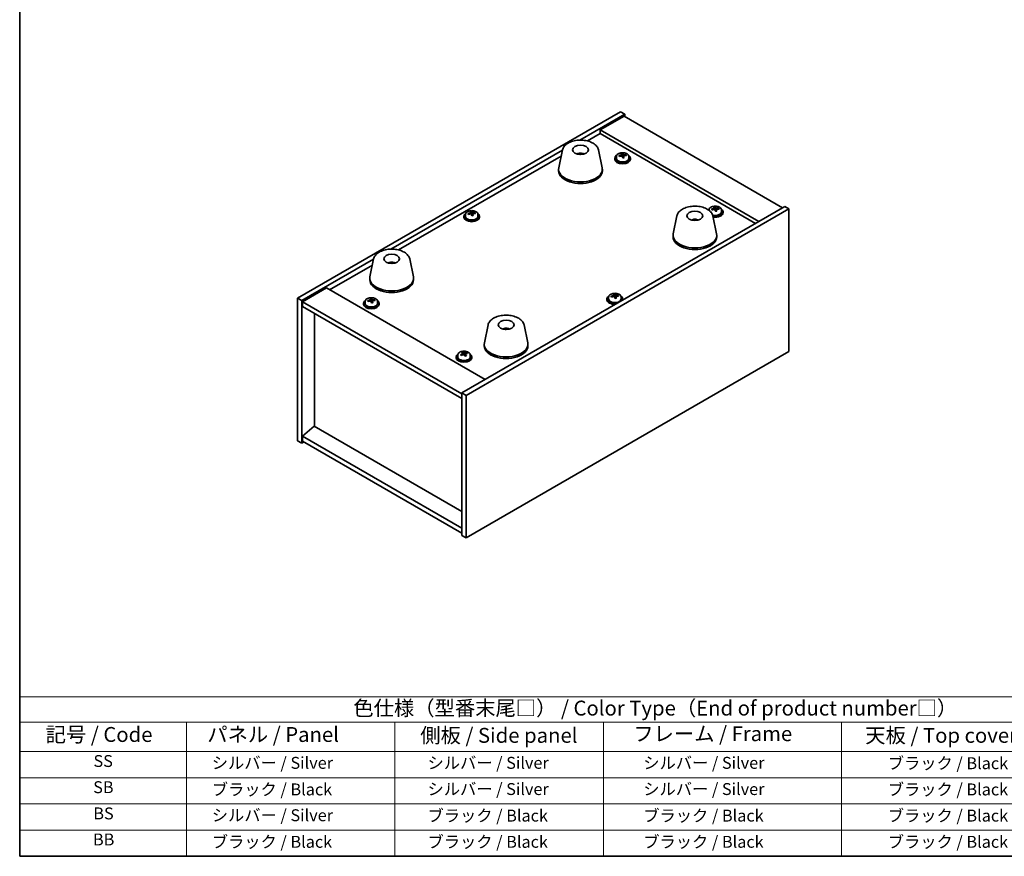
# Model space of a CAD drawing. Units: millimetres. Extents: x 43 to 5186, y 24 to 867.
# Drawn here: x 43 to 539, y 24 to 446 of the extents above; entities that cross this region are included whole.
import ezdxf

# ---------------------------------------------------------------- set-up
doc = ezdxf.new("R2010")
doc.units = ezdxf.units.MM
doc.header["$LTSCALE"] = 3
for name, color, linetype, lineweight in [('Border (ISO)', 7, 'Continuous', 35), ('Symbol (ISO)', 7, 'Continuous', 18), ('Visible (ISO)', 7, 'Continuous', 35)]:
    doc.layers.add(name, color=color, linetype=linetype, lineweight=lineweight)
doc.styles.add('Note Text (TK)', font='txt')
doc.styles.add('Note Text (TK2)', font='txt')

# ---------------------------------------------------------------- blocks, each defined once
blk = doc.blocks.new('図面枠 tk図枠')
at = {"layer": 'Border (ISO)'}
for p, q in [((14.5, 289), (14.5, 8)), ((14.5, 8), (405.5, 8))]:
    blk.add_line(p, q, dxfattribs=at)
blk = doc.blocks.new('テーブル1')
at = {"layer": 'Symbol (ISO)'}
for p, q in [((14.5, 34.78), (224.5, 34.78)), ((14.5, 34.78), (14.5, 30.5)), ((14.5, 30.5), (224.5, 30.5)), ((14.5, 30.5), (14.5, 25.6)), ((42.5, 30.5), (42.5, 25.6)), ((77.5, 30.5), (77.5, 25.6)), ((112.5, 30.5), (112.5, 25.6)), ((152.5, 30.5), (152.5, 25.6)), ((14.5, 25.6), (224.5, 25.6)), ((14.5, 25.6), (14.5, 8)), ((42.5, 25.6), (42.5, 8)), ((77.5, 25.6), (77.5, 8)), ((112.5, 25.6), (112.5, 8)), ((152.5, 25.6), (152.5, 8)), ((14.5, 21.2), (224.5, 21.2)), ((14.5, 16.8), (224.5, 16.8)), ((14.5, 12.4), (224.5, 12.4)), ((14.5, 8), (224.5, 8))]:
    blk.add_line(p, q, dxfattribs=at)
at = {"layer": 'Symbol (ISO)', "color": 7, "attachment_point": 7}
for s, insert, char_height, style in [('色仕様（型番末尾□） / Color Type（End of product number□）', (70.51, 30.86), 2.5, 'Note Text (TK)'), ('記号 / Code', (18.86, 26.43), 2.5, 'Note Text (TK)'), ('   パネル / Panel', (43.7, 26.43), 2.5, 'Note Text (TK)'), ('    側板 / Side panel', (78.7, 26.28), 2.5, 'Note Text (TK)'), ('     フレーム / Frame', (113.7, 26.56), 2.5, 'Note Text (TK)'), ('天板 / Top cover', (156.47, 26.28), 2.5, 'Note Text (TK)'), ('SS', (26.89, 22.38), 2, 'Note Text (TK2)'), ('     シルバー / Silver', (43.7, 22.07), 2, 'Note Text (TK2)'), ('       シルバー / Silver', (78.7, 22.07), 2, 'Note Text (TK2)'), ('         シルバー / Silver', (113.7, 22.07), 2, 'Note Text (TK2)'), ('ブラック / Black', (160.25, 22.01), 2, 'Note Text (TK2)'), ('SB', (26.84, 17.98), 2, 'Note Text (TK2)'), ('     ブラック / Black', (43.7, 17.61), 2, 'Note Text (TK2)'), ('       シルバー / Silver', (78.7, 17.67), 2, 'Note Text (TK2)'), ('         シルバー / Silver ', (113.7, 17.67), 2, 'Note Text (TK2)'), ('ブラック / Black', (160.25, 17.61), 2, 'Note Text (TK2)'), ('BS', (26.86, 13.58), 2, 'Note Text (TK2)'), ('     シルバー / Silver', (43.7, 13.27), 2, 'Note Text (TK2)'), ('       ブラック / Black', (78.7, 13.21), 2, 'Note Text (TK2)'), ('         ブラック / Black', (113.7, 13.21), 2, 'Note Text (TK2)'), ('ブラック / Black', (160.25, 13.21), 2, 'Note Text (TK2)'), ('BB', (26.81, 9.2), 2, 'Note Text (TK2)'), ('     ブラック / Black', (43.7, 8.81), 2, 'Note Text (TK2)'), ('       ブラック / Black', (78.7, 8.81), 2, 'Note Text (TK2)'), ('         ブラック / Black ', (113.7, 8.81), 2, 'Note Text (TK2)'), ('ブラック / Black', (160.25, 8.81), 2, 'Note Text (TK2)')]:
    blk.add_mtext(s, dxfattribs=dict(at, insert=insert, char_height=char_height, style=style))

msp = doc.modelspace()

# ---------------------------------------------------------------- linework, layer by layer
at = {"layer": 'Visible (ISO)'}
for p, q in [((183.4935, 305.2251), (346.1281, 399.1222)), ((325.5993, 384.8204), (348.2494, 397.8974)), ((347.8959, 396.8768), (335.8751, 389.9366)), ((346.1281, 399.1222), (348.2494, 397.8974)), ((347.8959, 396.8768), (427.7989, 350.7448)), ((348.2494, 397.8974), (348.2494, 396.6727)), ((329.4737, 384.4037), (335.8751, 388.0995)), ((415.7781, 343.8045), (335.8751, 389.9366)), ((335.8751, 389.9366), (335.8751, 388.0995)), ((335.8751, 388.0995), (414.1871, 342.886)), ((230.4935, 329.911), (316.8822, 379.7876)), ((316.9, 379.8741), (315.0522, 370.885)), ((326.3819, 377.9285), (326.3418, 377.6348)), ((335.0511, 379.8741), (336.8989, 370.885)), ((346.6052, 376.9109), (346.6052, 377.6336)), ((346.6052, 377.443), (347.1505, 377.5126)), ((347.1505, 377.5126), (347.1505, 378.1075)), ((347.1505, 377.5126), (347.3103, 377.0955)), ((348.9152, 377.0499), (348.9152, 377.4577)), ((234.3678, 329.4943), (316.2633, 376.7766)), ((343.1888, 375.6479), (343.1888, 375.2397)), ((344.0388, 376.6012), (344.0388, 375.6479)), ((347.7723, 376.0043), (347.7723, 376.659)), ((350.3388, 376.6012), (350.3388, 375.6479)), ((351.1888, 375.6479), (351.1888, 375.2397)), ((314.9756, 370.1366), (314.9756, 369.3201)), ((336.9756, 370.1366), (336.9756, 369.3201)), ((428.8596, 351.3571), (266.225, 257.46)), ((268.0248, 347.4115), (268.0248, 346.4582)), ((430.9809, 350.1324), (268.3464, 256.2353)), ((270.5913, 347.7212), (270.5913, 348.4439)), ((270.5913, 348.2532), (271.1365, 348.3229)), ((271.1365, 348.3229), (271.1365, 348.9178)), ((271.1365, 348.3229), (271.2963, 347.9057)), ((271.7583, 346.8146), (271.7583, 347.4692)), ((272.9012, 347.8602), (272.9012, 348.268)), ((274.3248, 347.4115), (274.3248, 346.4582)), ((390.7078, 349.6568), (390.7078, 349.4848)), ((393.2743, 349.9665), (393.2743, 350.6893)), ((393.2743, 350.4986), (393.8196, 350.5682)), ((393.8196, 350.5682), (393.8196, 351.1632)), ((393.8196, 350.5682), (393.9794, 350.1511)), ((394.4413, 349.0599), (394.4413, 349.7146)), ((395.5843, 350.1055), (395.5843, 350.5134)), ((397.0078, 349.6568), (397.0078, 348.7035)), ((397.8578, 348.7035), (397.8578, 348.2953)), ((430.9809, 350.1324), (428.8596, 351.3571)), ((430.9809, 278.2807), (430.9809, 350.1324)), ((267.1748, 346.4582), (267.1748, 346.0499)), ((275.1748, 346.4582), (275.1748, 346.0499)), ((374.5292, 346.6019), (372.6814, 337.6128)), ((383.3915, 344.3562), (383.3656, 344.6799)), ((392.6803, 346.6019), (394.5281, 337.6128)), ((372.6048, 336.8643), (372.6048, 336.0478)), ((394.6048, 336.8643), (394.6048, 336.0478)), ((185.6149, 304.0003), (221.7763, 324.8782)), ((221.7941, 324.9647), (219.9464, 315.9756)), ((230.7699, 322.7164), (230.7573, 323.0522)), ((239.9453, 324.9647), (241.793, 315.9756)), ((199.5802, 309.4096), (221.1574, 321.8672)), ((219.8697, 315.2272), (219.8697, 314.4107)), ((241.8697, 315.2272), (241.8697, 314.4107)), ((197.9892, 310.3282), (185.9684, 303.388)), ((197.9892, 310.3282), (277.8923, 264.1961)), ((183.4935, 305.2251), (185.6149, 304.0003)), ((183.4935, 233.3734), (183.4935, 305.2251)), ((185.6149, 232.1486), (185.6149, 304.0003)), ((185.9684, 303.388), (185.9684, 300.9385)), ((266.225, 257.0518), (185.9684, 303.388)), ((216.6167, 302.5715), (216.6167, 302.1632)), ((217.4667, 303.5248), (217.4667, 302.5715)), ((220.0331, 303.8345), (220.0331, 304.5572)), ((220.0331, 304.3665), (220.5784, 304.4362)), ((220.5784, 304.4362), (220.5784, 305.0311)), ((220.5784, 304.4362), (220.7382, 304.019)), ((221.2002, 302.9279), (221.2002, 303.5825)), ((222.3431, 303.9735), (222.3431, 304.3813)), ((223.7667, 303.5248), (223.7667, 302.5715)), ((224.6167, 302.5715), (224.6167, 302.1632)), ((339.2997, 304.8168), (339.2997, 304.4086)), ((340.1497, 305.7701), (340.1497, 304.8168)), ((342.7162, 306.0798), (342.7162, 306.8026)), ((342.7162, 306.6119), (343.2614, 306.6815)), ((343.2614, 306.6815), (343.2614, 307.2765)), ((343.2614, 306.6815), (343.4212, 306.2644)), ((343.8832, 305.1733), (343.8832, 305.8279)), ((345.0261, 306.2188), (345.0261, 306.6267)), ((346.4497, 305.7701), (346.4497, 304.8168)), ((347.2997, 304.8168), (347.2997, 304.4086)), ((185.9684, 300.9385), (266.225, 254.6023)), ((191.9435, 240.6606), (191.9435, 297.4888)), ((279.4233, 291.6925), (277.5756, 282.7034)), ((288.9984, 289.7279), (288.9529, 289.4584)), ((297.5745, 291.6925), (299.4222, 282.7034)), ((266.5867, 277.4145), (266.5867, 278.0094)), ((268.3464, 184.3836), (430.9809, 278.2807)), ((268.6344, 277.3289), (268.6344, 277.7593)), ((277.4989, 281.9549), (277.4989, 281.1384)), ((299.4989, 281.9549), (299.4989, 281.1384)), ((263.2857, 275.6271), (263.2857, 275.2188)), ((264.1357, 276.5804), (264.1357, 275.6271)), ((266.4846, 277.3761), (266.5867, 277.4145)), ((266.4899, 276.5903), (266.4899, 277.3289)), ((266.5867, 277.4145), (266.9903, 277.0564)), ((268.0142, 276.9314), (268.0815, 276.9567)), ((268.0815, 276.2152), (268.0815, 276.9538)), ((270.4357, 276.5804), (270.4357, 275.6271)), ((271.2857, 275.6271), (271.2857, 275.2188)), ((268.3464, 256.2353), (266.225, 257.46)), ((266.225, 257.46), (266.225, 185.6083)), ((268.3464, 256.2353), (268.3464, 184.3836)), ((191.9081, 240.681), (185.9684, 235.6188)), ((266.225, 197.7741), (191.9081, 240.681)), ((183.4935, 233.3734), (185.6149, 232.1486)), ((266.225, 189.2826), (185.9684, 235.6188)), ((185.9684, 235.6188), (185.9684, 233.1693)), ((185.9684, 233.1693), (266.225, 186.8331)), ((186.6755, 232.761), (185.6149, 232.1486)), ((268.3464, 184.3836), (266.225, 185.6083))]:
    msp.add_line(p, q, dxfattribs=at)
for centre, major_axis in [((325.9756, 379.9345), (-4, 0)), ((383.6048, 346.6623), (4, 0)), ((230.8697, 325.0251), (-4, 0)), ((288.4989, 291.7529), (-4, 0))]:
    msp.add_ellipse(centre, major_axis=major_axis, ratio=0.57735027, dxfattribs=at)
for centre, major_axis, ratio, start_param, end_param in [((325.8986, 373.2444), (-3.5221, 3.5447), 0.77764305, 5.42377165, 5.62051275), ((326.1281, 373.2873), (1.0738, 4.8803), 0.42590741, 0.34573783, 0.55180018), ((325.8218, 373.3776), (1.7297, 4.6881), 0.31382739, 0.39661957, 0.55595393), ((347.1888, 375.6479), (-4, 0), 0.57735027, 5.561933, 10.14603027), ((347.1089, 370.7532), (7.603, 2.9126), 0.79723009, 1.41114683, 1.50361185), ((345.3824, 370.314), (-1.0054, 7.8735), 0.17632598, 5.60977359, 5.70303598), ((346.7892, 371.5875), (7.4122, 2.8395), 0.79723009, 1.22775652, 1.32101891), ((346.8275, 370.4985), (-1.0313, 8.0762), 0.17632598, 5.7931639, 5.88562892), ((347.55, 370.5908), (1.0313, -8.0762), 0.17632598, 2.65157125, 2.74403627), ((348.0329, 377.1877), (-0.74, 0), 0.57735027, 0.21766913, 1.24721459), ((347.1089, 370.7532), (7.603, 2.9126), 0.79723009, 1.04516358, 1.1376286), ((347.2687, 370.3361), (-7.603, -2.9126), 0.79723009, 4.18675623, 4.27922125), ((348.9951, 370.7753), (1.0054, -7.8735), 0.17632598, 2.46818094, 2.56144332), ((347.1888, 375.2397), (-4, 0), 0.57735027, 0, 3.14159265), ((347.1888, 375.6479), (3.15, 0), 0.57735027, 3.14159265, 6.28318531), ((347.2687, 370.3361), (-7.603, -2.9126), 0.79723009, 4.55273949, 4.64520451), ((345.8652, 376.9109), (0.74, 0), 0.57735027, 6.02541762, 6.28318531), ((346.8275, 370.4985), (-1.0313, 8.0762), 0.17632598, 5.42718065, 5.51964567), ((347.5883, 369.5017), (-7.4122, -2.8395), 0.79723009, 4.36934918, 4.46261156), ((347.55, 370.5908), (1.0313, -8.0762), 0.17632598, 2.28558799, 2.37805301), ((325.9756, 370.1366), (11, 0), 0.57735027, 3.023467, 6.40131096), ((325.9756, 369.3201), (11, 0), 0.57735027, 3.14159265, 6.28318531), ((271.1748, 346.4582), (-4, 0), 0.57735027, 5.561933, 10.14603027), ((271.0949, 341.5635), (7.603, 2.9126), 0.79723009, 1.41114683, 1.50361185), ((269.3684, 341.1242), (-1.0054, 7.8735), 0.17632598, 5.60977359, 5.70303598), ((271.2547, 341.1463), (-7.603, -2.9126), 0.79723009, 4.55273949, 4.64520451), ((270.7753, 342.3978), (7.4122, 2.8395), 0.79723009, 1.22775652, 1.32101891), ((270.8135, 341.3087), (-1.0313, 8.0762), 0.17632598, 5.7931639, 5.88562892), ((269.8513, 347.7212), (0.74, 0), 0.57735027, 6.02541762, 6.28318531), ((270.8135, 341.3087), (-1.0313, 8.0762), 0.17632598, 5.42718065, 5.51964567), ((271.5361, 341.401), (1.0313, -8.0762), 0.17632598, 2.65157125, 2.74403627), ((272.0189, 347.998), (-0.74, 0), 0.57735027, 0.21766913, 1.24721459), ((271.5361, 341.401), (1.0313, -8.0762), 0.17632598, 2.28558799, 2.37805301), ((271.0949, 341.5635), (7.603, 2.9126), 0.79723009, 1.04516358, 1.1376286), ((271.2547, 341.1463), (-7.603, -2.9126), 0.79723009, 4.18675623, 4.27922125), ((272.9811, 341.5855), (1.0054, -7.8735), 0.17632598, 2.46818094, 2.56144332), ((393.8578, 348.7035), (-4, 0), 0.57735027, 5.561933, 5.80386525), ((393.7779, 343.8088), (7.603, 2.9126), 0.79723009, 1.41114683, 1.50361185), ((392.0515, 343.3696), (-1.0054, 7.8735), 0.17632598, 5.60977359, 5.70303598), ((393.9377, 343.3917), (-7.603, -2.9126), 0.79723009, 4.55273949, 4.64520451), ((393.8578, 348.7035), (3.15, 0), 0.57735027, 4.28816677, 6.28318531), ((393.8578, 348.7035), (4, 0), 0.57735027, 4.41947119, 7.00443762), ((393.8578, 348.2953), (4, 0), 0.57735027, 4.44208798, 6.28318531), ((393.4583, 344.6431), (7.4122, 2.8395), 0.79723009, 1.22775652, 1.32101891), ((393.4965, 343.5541), (-1.0313, 8.0762), 0.17632598, 5.7931639, 5.88562892), ((392.5343, 349.9665), (0.74, 0), 0.57735027, 6.02541762, 6.28318531), ((393.4965, 343.5541), (-1.0313, 8.0762), 0.17632598, 5.42718065, 5.51964567), ((394.2191, 343.6464), (1.0313, -8.0762), 0.17632598, 2.65157125, 2.74403627), ((394.2573, 342.5573), (-7.4122, -2.8395), 0.79723009, 4.36934918, 4.46261156), ((394.7019, 350.2433), (-0.74, 0), 0.57735027, 0.21766913, 1.24721459), ((394.2191, 343.6464), (1.0313, -8.0762), 0.17632598, 2.28558799, 2.37805301), ((393.7779, 343.8088), (7.603, 2.9126), 0.79723009, 1.04516358, 1.1376286), ((393.9377, 343.3917), (-7.603, -2.9126), 0.79723009, 4.18675623, 4.27922125), ((395.6642, 343.8309), (1.0054, -7.8735), 0.17632598, 2.46818094, 2.56144332), ((271.1748, 346.0499), (-4, 0), 0.57735027, 0, 3.14159265), ((271.1748, 346.4582), (3.15, 0), 0.57735027, 3.14159265, 6.28318531), ((271.5743, 340.312), (-7.4122, -2.8395), 0.79723009, 4.36934918, 4.46261156), ((383.767, 340.0938), (-1.3407, 4.8138), 0.21924181, 5.74008589, 5.91946961), ((383.4434, 340.0266), (-0.678, 4.9508), 0.33196694, 5.7509389, 5.95700125), ((383.6048, 336.8643), (11, 0), 0.57735027, 3.023467, 6.40131096), ((383.6048, 336.0478), (11, 0), 0.57735027, 3.14159265, 6.28318531), ((231.0366, 318.4478), (-1.0611, 4.8831), 0.14611806, 5.74763264, 5.93820697), ((230.7035, 318.3983), (-0.396, 4.9813), 0.259198, 5.75956234, 5.96562468), ((230.8697, 315.2272), (11, 0), 0.57735027, 3.023467, 6.40131096), ((230.8697, 314.4107), (11, 0), 0.57735027, 3.14159265, 6.28318531), ((220.6167, 302.5715), (-4, 0), 0.57735027, 5.561933, 10.14603027), ((220.6167, 302.5715), (3.15, 0), 0.57735027, 3.14159265, 6.28318531), ((220.5367, 297.6768), (7.603, 2.9126), 0.79723009, 1.41114683, 1.50361185), ((218.8103, 297.2375), (-1.0054, 7.8735), 0.17632598, 5.60977359, 5.70303598), ((220.6966, 297.2596), (-7.603, -2.9126), 0.79723009, 4.55273949, 4.64520451), ((220.2171, 298.5111), (7.4122, 2.8395), 0.79723009, 1.22775652, 1.32101891), ((220.2554, 297.4221), (-1.0313, 8.0762), 0.17632598, 5.7931639, 5.88562892), ((219.2931, 303.8345), (0.74, 0), 0.57735027, 6.02541762, 6.28318531), ((220.2554, 297.4221), (-1.0313, 8.0762), 0.17632598, 5.42718065, 5.51964567), ((220.9779, 297.5143), (1.0313, -8.0762), 0.17632598, 2.65157125, 2.74403627), ((221.0162, 296.4253), (-7.4122, -2.8395), 0.79723009, 4.36934918, 4.46261156), ((221.4607, 304.1113), (-0.74, 0), 0.57735027, 0.21766913, 1.24721459), ((220.9779, 297.5143), (1.0313, -8.0762), 0.17632598, 2.28558799, 2.37805301), ((220.5367, 297.6768), (7.603, 2.9126), 0.79723009, 1.04516358, 1.1376286), ((220.6966, 297.2596), (-7.603, -2.9126), 0.79723009, 4.18675623, 4.27922125), ((222.423, 297.6988), (1.0054, -7.8735), 0.17632598, 2.46818094, 2.56144332), ((343.2997, 304.8168), (-4, 0), 0.57735027, 5.561933, 8.13401929), ((343.2997, 304.4086), (-4, 0), 0.57735027, 0, 1.63346024), ((343.2997, 304.8168), (3.15, 0), 0.57735027, 3.14159265, 6.28318531), ((343.2198, 299.9221), (7.603, 2.9126), 0.79723009, 1.41114683, 1.50361185), ((341.4933, 299.4829), (-1.0054, 7.8735), 0.17632598, 5.60977359, 5.70303598), ((343.3796, 299.505), (-7.603, -2.9126), 0.79723009, 4.55273949, 4.64520451), ((342.9002, 300.7564), (7.4122, 2.8395), 0.79723009, 1.22775652, 1.32101891), ((342.9384, 299.6674), (-1.0313, 8.0762), 0.17632598, 5.7931639, 5.88562892), ((341.9762, 306.0798), (0.74, 0), 0.57735027, 6.02541762, 6.28318531), ((342.9384, 299.6674), (-1.0313, 8.0762), 0.17632598, 5.42718065, 5.51964567), ((343.6609, 299.7597), (1.0313, -8.0762), 0.17632598, 2.65157125, 2.74403627), ((343.6992, 298.6707), (-7.4122, -2.8395), 0.79723009, 4.36934918, 4.46261156), ((344.1438, 306.3566), (-0.74, 0), 0.57735027, 0.21766913, 1.24721459), ((343.6609, 299.7597), (1.0313, -8.0762), 0.17632598, 2.28558799, 2.37805301), ((343.2198, 299.9221), (7.603, 2.9126), 0.79723009, 1.04516358, 1.1376286), ((343.3796, 299.505), (-7.603, -2.9126), 0.79723009, 4.18675623, 4.27922125), ((345.106, 299.9442), (1.0054, -7.8735), 0.17632598, 2.46818094, 2.56144332), ((343.2997, 304.8168), (4, 0), 0.57735027, 6.00314765, 7.00443762), ((343.2997, 304.4086), (4, 0), 0.57735027, 6.22052139, 6.28318531), ((220.6167, 302.1632), (-4, 0), 0.57735027, 0, 3.14159265), ((288.411, 285.0662), (-3.1929, 3.8439), 0.74933537, 5.48547596, 5.69153831), ((288.6453, 285.0994), (1.3118, 4.8218), 0.47721485, 0.3615879, 0.56765025), ((288.3511, 285.2023), (1.9609, 4.5962), 0.36558834, 0.41988041, 0.56356359), ((288.4989, 281.9549), (11, 0), 0.57735027, 3.023467, 6.40131096), ((266.2766, 271.419), (5.2675, 5.9378), 0.68432974, 0.86709979, 0.96036218), ((266.9756, 270.4073), (-2.8638, 7.6215), 0.44537566, 5.71913521, 5.81160023), ((267.5958, 270.6403), (2.8638, -7.6215), 0.44537566, 2.57754256, 2.67000758), ((267.0839, 270.7028), (5.4031, 6.0906), 0.68432974, 0.68450685, 0.77697186), ((268.8362, 271.1064), (2.7919, -7.4303), 0.44537566, 2.39415225, 2.48741464), ((288.4989, 281.1384), (11, 0), 0.57735027, 3.14159265, 6.28318531), ((267.2857, 275.6271), (-4, 0), 0.57735027, 5.561933, 10.14603027), ((267.2857, 275.2188), (-4, 0), 0.57735027, 0, 3.14159265), ((267.2857, 275.6271), (3.15, 0), 0.57735027, 3.14159265, 6.28318531), ((267.0839, 270.7028), (5.4031, 6.0906), 0.68432974, 1.0504901, 1.14295512), ((265.7352, 269.9412), (-2.7919, 7.4303), 0.44537566, 5.5357449, 5.62900729), ((267.4875, 270.3448), (-5.4031, -6.0906), 0.68432974, 4.19208275, 4.28454777), ((265.7499, 276.5903), (0.74, 0), 0.57735027, 6.17451948, 6.28318531), ((267.6105, 277.2894), (-0.74, 0), 0.57735027, 0.57695164, 2.14774797), ((266.9756, 270.4073), (-2.8638, 7.6215), 0.44537566, 5.35315196, 5.44561698), ((268.2948, 269.6286), (-5.2675, -5.9378), 0.68432974, 4.00869244, 4.10195483), ((268.8215, 276.2152), (-0.74, 0), 0.57735027, 0, 0.39856799), ((267.5958, 270.6403), (2.8638, -7.6215), 0.44537566, 2.2115593, 2.30402432), ((267.4875, 270.3448), (-5.4031, -6.0906), 0.68432974, 3.8260995, 3.91856452)]:
    msp.add_ellipse(centre, major_axis=major_axis, ratio=ratio, start_param=start_param, end_param=end_param, dxfattribs=at)
for points, knots in [([(316.9, 379.8741), (317.0175, 380.4456), (317.2672, 380.9906), (318.0153, 382.0437), (318.5416, 382.5394), (319.8352, 383.4303), (320.6215, 383.8133), (322.3445, 384.4054), (323.282, 384.613), (325.2069, 384.8371), (326.1936, 384.8549), (328.1275, 384.702), (329.0745, 384.5315), (330.846, 384.0107), (331.6696, 383.6595), (333.1077, 382.7904), (333.7234, 382.2717), (334.6162, 381.1318), (334.9183, 380.5204), (335.0511, 379.8741)], [5.04818376, 5.04818376, 5.04818376, 5.04818376, 5.31923488, 5.31923488, 5.62774509, 5.62774509, 5.96399663, 5.96399663, 6.30188267, 6.30188267, 6.63699737, 6.63699737, 6.97183015, 6.97183015, 7.30910962, 7.30910962, 7.64697711, 7.64697711, 7.95352511, 7.95352511, 7.95352511, 7.95352511]), ([(324.3173, 377.8329), (324.5584, 377.97), (324.8127, 378.0659), (325.361, 378.2043), (325.6568, 378.2399), (326.246, 378.2434), (326.5392, 378.2119), (327.1041, 378.0789), (327.3765, 377.9793), (327.6338, 377.8329)], [6.60419031, 6.60419031, 6.60419031, 6.60419031, 6.96983357, 6.96983357, 7.37168327, 7.37168327, 7.76931858, 7.76931858, 8.15961751, 8.15961751, 8.15961751, 8.15961751]), ([(325.9529, 377.683), (325.9412, 377.6722), (325.9244, 377.6616), (325.8837, 377.6441), (325.8597, 377.6372), (325.8228, 377.6305), (325.8087, 377.6286), (325.7944, 377.6275)], [0, 0, 0, 0, 0.0074949209, 0.0074949209, 0.0149898419, 0.0149898419, 0.0191172912, 0.0191172912, 0.0191172912, 0.0191172912]), ([(326.3819, 377.9285), (326.3833, 377.9389), (326.3857, 377.9504), (326.3919, 377.972), (326.397, 377.9854), (326.407, 378.0054), (326.4137, 378.0156), (326.424, 378.027), (326.4292, 378.0313), (326.4339, 378.0338)], [0.0346009038, 0.0346009038, 0.0346009038, 0.0346009038, 0.0376365484, 0.0376365484, 0.0413929595, 0.0413929595, 0.045198241, 0.045198241, 0.0480896309, 0.0480896309, 0.0480896309, 0.0480896309]), ([(344.0388, 376.6012), (344.0388, 376.7956), (344.089, 376.9895), (344.2835, 377.3616), (344.4321, 377.5388), (344.8172, 377.8623), (345.0582, 378.0066), (345.6042, 378.2427), (345.9096, 378.3341), (346.5518, 378.4549), (346.8884, 378.4846), (347.5599, 378.4801), (347.8947, 378.446), (348.5306, 378.3172), (348.8314, 378.2223), (349.37, 377.9789), (349.6073, 377.8303), (349.9909, 377.4913), (350.1381, 377.301), (350.3013, 376.9372), (350.3388, 376.7694), (350.3388, 376.6012)], [0.21766913, 0.21766913, 0.21766913, 0.21766913, 0.5108272, 0.5108272, 0.8198426, 0.8198426, 1.14560241, 1.14560241, 1.47346758, 1.47346758, 1.80001714, 1.80001714, 2.12600429, 2.12600429, 2.45263379, 2.45263379, 2.78055729, 2.78055729, 3.10570743, 3.10570743, 3.35926178, 3.35926178, 3.35926178, 3.35926178]), ([(346.0251, 377.2005), (346.1153, 377.2224), (346.2079, 377.2541), (346.3698, 377.3314), (346.439, 377.3769), (346.5393, 377.4677), (346.577, 377.5189), (346.6112, 377.6192), (346.6077, 377.6682), (346.5878, 377.7099)], [0.225164225, 0.225164225, 0.225164225, 0.225164225, 0.253148765, 0.253148765, 0.281133306, 0.281133306, 0.309117846, 0.309117846, 0.337102387, 0.337102387, 0.337102387, 0.337102387]), ([(347.3103, 377.8022), (347.3303, 377.7605), (347.3696, 377.716), (347.4826, 377.6346), (347.5563, 377.5976), (347.7136, 377.5396), (347.8074, 377.515), (348.0018, 377.4832), (348.1024, 377.4762), (348.1927, 377.4773)], [0.113199271, 0.113199271, 0.113199271, 0.113199271, 0.141183811, 0.141183811, 0.169168352, 0.169168352, 0.197152892, 0.197152892, 0.225137433, 0.225137433, 0.225137433, 0.225137433]), ([(348.3525, 377.0601), (348.2622, 377.059), (348.1696, 377.0453), (348.0077, 376.9921), (347.9385, 376.9525), (347.8382, 376.8617), (347.8006, 376.8045), (347.7664, 376.6803), (347.7698, 376.6132), (347.7897, 376.5507)], [0, 0, 0, 0, 0.027984541, 0.027984541, 0.055969081, 0.055969081, 0.083953622, 0.083953622, 0.111938162, 0.111938162, 0.111938162, 0.111938162]), ([(347.0672, 376.4585), (347.0472, 376.5209), (347.0079, 376.5835), (346.8949, 376.6889), (346.8212, 376.7318), (346.6639, 376.7897), (346.5701, 376.8085), (346.3757, 376.8163), (346.2751, 376.8053), (346.1849, 376.7834)], [0.338363496, 0.338363496, 0.338363496, 0.338363496, 0.366348036, 0.366348036, 0.394332577, 0.394332577, 0.422317117, 0.422317117, 0.450301658, 0.450301658, 0.450301658, 0.450301658]), ([(268.0248, 347.4115), (268.0248, 347.6059), (268.075, 347.7997), (268.2695, 348.1719), (268.4182, 348.3491), (268.8033, 348.6726), (269.0443, 348.8169), (269.5902, 349.053), (269.8956, 349.1443), (270.5378, 349.2651), (270.8744, 349.2948), (271.5459, 349.2903), (271.8807, 349.2563), (272.5166, 349.1274), (272.8175, 349.0326), (273.356, 348.7892), (273.5934, 348.6405), (273.977, 348.3016), (274.1241, 348.1112), (274.2874, 347.7475), (274.3248, 347.5796), (274.3248, 347.4115)], [0.21766913, 0.21766913, 0.21766913, 0.21766913, 0.5108272, 0.5108272, 0.8198426, 0.8198426, 1.14560241, 1.14560241, 1.47346758, 1.47346758, 1.80001714, 1.80001714, 2.12600429, 2.12600429, 2.45263379, 2.45263379, 2.78055729, 2.78055729, 3.10570743, 3.10570743, 3.35926178, 3.35926178, 3.35926178, 3.35926178]), ([(270.0111, 348.0108), (270.1013, 348.0327), (270.194, 348.0644), (270.3558, 348.1416), (270.425, 348.1871), (270.5253, 348.2779), (270.563, 348.3292), (270.5972, 348.4294), (270.5938, 348.4785), (270.5738, 348.5202)], [0.225164225, 0.225164225, 0.225164225, 0.225164225, 0.253148765, 0.253148765, 0.281133306, 0.281133306, 0.309117846, 0.309117846, 0.337102387, 0.337102387, 0.337102387, 0.337102387]), ([(271.0532, 347.2687), (271.0333, 347.3312), (270.9939, 347.3937), (270.8809, 347.4991), (270.8072, 347.542), (270.65, 347.6), (270.5561, 347.6187), (270.3617, 347.6265), (270.2611, 347.6155), (270.1709, 347.5936)], [0.338363496, 0.338363496, 0.338363496, 0.338363496, 0.366348036, 0.366348036, 0.394332577, 0.394332577, 0.422317117, 0.422317117, 0.450301658, 0.450301658, 0.450301658, 0.450301658]), ([(271.2963, 348.6124), (271.3163, 348.5707), (271.3556, 348.5263), (271.4686, 348.4448), (271.5423, 348.4078), (271.6996, 348.3499), (271.7934, 348.3252), (271.9879, 348.2935), (272.0885, 348.2864), (272.1787, 348.2875)], [0.113199271, 0.113199271, 0.113199271, 0.113199271, 0.141183811, 0.141183811, 0.169168352, 0.169168352, 0.197152892, 0.197152892, 0.225137433, 0.225137433, 0.225137433, 0.225137433]), ([(272.3385, 347.8704), (272.2483, 347.8693), (272.1556, 347.8556), (271.9938, 347.8023), (271.9246, 347.7627), (271.8242, 347.6719), (271.7866, 347.6148), (271.7524, 347.4906), (271.7558, 347.4234), (271.7758, 347.361)], [0, 0, 0, 0, 0.027984541, 0.027984541, 0.055969081, 0.055969081, 0.083953622, 0.083953622, 0.111938162, 0.111938162, 0.111938162, 0.111938162]), ([(374.5292, 346.6019), (374.6467, 347.1733), (374.8964, 347.7183), (375.6445, 348.7715), (376.1708, 349.2671), (377.4644, 350.158), (378.2507, 350.5411), (379.9737, 351.1331), (380.9112, 351.3408), (382.8361, 351.5649), (383.8228, 351.5827), (385.7567, 351.4297), (386.7037, 351.2592), (388.4752, 350.7384), (389.2988, 350.3873), (390.7369, 349.5181), (391.3526, 348.9995), (392.2454, 347.8595), (392.5475, 347.2482), (392.6803, 346.6019)], [6.24989756, 6.24989756, 6.24989756, 6.24989756, 6.52094868, 6.52094868, 6.8294589, 6.8294589, 7.16571044, 7.16571044, 7.50359647, 7.50359647, 7.83871117, 7.83871117, 8.17354396, 8.17354396, 8.51082343, 8.51082343, 8.84869092, 8.84869092, 9.15523891, 9.15523891, 9.15523891, 9.15523891]), ([(390.7078, 349.6568), (390.7078, 349.8513), (390.758, 350.0451), (390.9526, 350.4172), (391.1012, 350.5944), (391.4863, 350.9179), (391.7273, 351.0622), (392.2733, 351.2983), (392.5786, 351.3897), (393.2208, 351.5105), (393.5574, 351.5402), (394.2289, 351.5357), (394.5637, 351.5017), (395.1996, 351.3728), (395.5005, 351.2779), (396.039, 351.0346), (396.2764, 350.8859), (396.66, 350.5469), (396.8071, 350.3566), (396.9704, 349.9928), (397.0078, 349.825), (397.0078, 349.6568)], [0.21766913, 0.21766913, 0.21766913, 0.21766913, 0.5108272, 0.5108272, 0.8198426, 0.8198426, 1.14560241, 1.14560241, 1.47346758, 1.47346758, 1.80001714, 1.80001714, 2.12600429, 2.12600429, 2.45263379, 2.45263379, 2.78055729, 2.78055729, 3.10570743, 3.10570743, 3.35926178, 3.35926178, 3.35926178, 3.35926178]), ([(392.6941, 350.2561), (392.7843, 350.278), (392.877, 350.3098), (393.0388, 350.387), (393.108, 350.4325), (393.2084, 350.5233), (393.246, 350.5745), (393.2802, 350.6748), (393.2768, 350.7238), (393.2568, 350.7655)], [0.225164225, 0.225164225, 0.225164225, 0.225164225, 0.253148765, 0.253148765, 0.281133306, 0.281133306, 0.309117846, 0.309117846, 0.337102387, 0.337102387, 0.337102387, 0.337102387]), ([(393.7363, 349.5141), (393.7163, 349.5765), (393.677, 349.6391), (393.564, 349.7445), (393.4903, 349.7874), (393.333, 349.8453), (393.2391, 349.8641), (393.0447, 349.8719), (392.9441, 349.8609), (392.8539, 349.839)], [0.338363496, 0.338363496, 0.338363496, 0.338363496, 0.366348036, 0.366348036, 0.394332577, 0.394332577, 0.422317117, 0.422317117, 0.450301658, 0.450301658, 0.450301658, 0.450301658]), ([(393.9794, 350.8578), (393.9993, 350.8161), (394.0387, 350.7716), (394.1517, 350.6902), (394.2254, 350.6532), (394.3826, 350.5952), (394.4765, 350.5706), (394.6709, 350.5388), (394.7715, 350.5318), (394.8617, 350.5329)], [0.113199271, 0.113199271, 0.113199271, 0.113199271, 0.141183811, 0.141183811, 0.169168352, 0.169168352, 0.197152892, 0.197152892, 0.225137433, 0.225137433, 0.225137433, 0.225137433]), ([(395.0215, 350.1158), (394.9313, 350.1146), (394.8386, 350.1009), (394.6768, 350.0477), (394.6076, 350.0081), (394.5073, 349.9173), (394.4696, 349.8601), (394.4354, 349.7359), (394.4388, 349.6688), (394.4588, 349.6063)], [0, 0, 0, 0, 0.027984541, 0.027984541, 0.055969081, 0.055969081, 0.083953622, 0.083953622, 0.111938162, 0.111938162, 0.111938162, 0.111938162]), ([(381.9465, 344.5607), (382.1876, 344.6978), (382.4419, 344.7937), (382.9902, 344.9321), (383.286, 344.9677), (383.8752, 344.9711), (384.1684, 344.9397), (384.7333, 344.8066), (385.0057, 344.707), (385.263, 344.5607)], [5.85116068, 5.85116068, 5.85116068, 5.85116068, 6.21680394, 6.21680394, 6.61865365, 6.61865365, 7.01628895, 7.01628895, 7.40658789, 7.40658789, 7.40658789, 7.40658789]), ([(383.3278, 344.7885), (383.3314, 344.7856), (383.3354, 344.781), (383.3431, 344.7689), (383.348, 344.7583), (383.3553, 344.7377), (383.3589, 344.724), (383.3631, 344.702), (383.3648, 344.6904), (383.3656, 344.6799)], [0.0122628834, 0.0122628834, 0.0122628834, 0.0122628834, 0.0151542734, 0.0151542734, 0.0189595549, 0.0189595549, 0.022715966, 0.022715966, 0.0257516105, 0.0257516105, 0.0257516105, 0.0257516105]), ([(383.7756, 344.355), (383.7598, 344.3604), (383.7448, 344.367), (383.715, 344.3843), (383.7017, 344.3956), (383.6932, 344.4067)], [0.0170721926, 0.0170721926, 0.0170721926, 0.0170721926, 0.0224863874, 0.0224863874, 0.0296679253, 0.0296679253, 0.0296679253, 0.0296679253]), ([(221.7941, 324.9647), (221.9116, 325.5362), (222.1614, 326.0812), (222.9094, 327.1343), (223.4357, 327.63), (224.7294, 328.5209), (225.5157, 328.9039), (227.2386, 329.496), (228.1761, 329.7036), (230.1011, 329.9277), (231.0877, 329.9455), (233.0216, 329.7926), (233.9686, 329.6221), (235.7401, 329.1013), (236.5637, 328.7501), (238.0018, 327.881), (238.6175, 327.3623), (239.5104, 326.2224), (239.8124, 325.611), (239.9453, 324.9647)], [5.04818376, 5.04818376, 5.04818376, 5.04818376, 5.31923488, 5.31923488, 5.62774509, 5.62774509, 5.96399663, 5.96399663, 6.30188267, 6.30188267, 6.63699737, 6.63699737, 6.97183015, 6.97183015, 7.30910962, 7.30910962, 7.64697711, 7.64697711, 7.95352511, 7.95352511, 7.95352511, 7.95352511]), ([(229.2114, 322.9235), (229.4525, 323.0606), (229.7068, 323.1566), (230.2551, 323.2949), (230.551, 323.3305), (231.1401, 323.334), (231.4333, 323.3025), (231.9982, 323.1695), (232.2706, 323.0699), (232.528, 322.9235)], [4.18648844, 4.18648844, 4.18648844, 4.18648844, 4.5521317, 4.5521317, 4.95398141, 4.95398141, 5.35161671, 5.35161671, 5.74191565, 5.74191565, 5.74191565, 5.74191565]), ([(230.7305, 323.1626), (230.7333, 323.1596), (230.7362, 323.1547), (230.7419, 323.1423), (230.7455, 323.1315), (230.7507, 323.1105), (230.7532, 323.0967), (230.7559, 323.0745), (230.7569, 323.0628), (230.7573, 323.0522)], [0.0122628834, 0.0122628834, 0.0122628834, 0.0122628834, 0.0151542734, 0.0151542734, 0.0189595549, 0.0189595549, 0.022715966, 0.022715966, 0.0257516105, 0.0257516105, 0.0257516105, 0.0257516105]), ([(231.0565, 322.7183), (231.0502, 322.7217), (231.0442, 322.7254), (231.0236, 322.74), (231.0125, 322.7519), (231.0062, 322.7635)], [0.01991301285, 0.01991301285, 0.01991301285, 0.01991301285, 0.02248638744, 0.02248638744, 0.02966792534, 0.02966792534, 0.02966792534, 0.02966792534]), ([(340.1497, 305.7701), (340.1497, 305.9646), (340.1999, 306.1584), (340.3944, 306.5305), (340.543, 306.7077), (340.9281, 307.0312), (341.1692, 307.1755), (341.7151, 307.4116), (342.0205, 307.503), (342.6627, 307.6238), (342.9993, 307.6535), (343.6708, 307.649), (344.0056, 307.615), (344.6415, 307.4861), (344.9424, 307.3912), (345.4809, 307.1479), (345.7183, 306.9992), (346.1019, 306.6602), (346.249, 306.4699), (346.4122, 306.1062), (346.4497, 305.9383), (346.4497, 305.7701)], [0.21766913, 0.21766913, 0.21766913, 0.21766913, 0.5108272, 0.5108272, 0.8198426, 0.8198426, 1.14560241, 1.14560241, 1.47346758, 1.47346758, 1.80001714, 1.80001714, 2.12600429, 2.12600429, 2.45263379, 2.45263379, 2.78055729, 2.78055729, 3.10570743, 3.10570743, 3.35926178, 3.35926178, 3.35926178, 3.35926178]), ([(217.4667, 303.5248), (217.4667, 303.7192), (217.5169, 303.913), (217.7114, 304.2852), (217.86, 304.4624), (218.2451, 304.7859), (218.4861, 304.9302), (219.0321, 305.1663), (219.3375, 305.2576), (219.9797, 305.3784), (220.3163, 305.4081), (220.9878, 305.4036), (221.3226, 305.3696), (221.9584, 305.2408), (222.2593, 305.1459), (222.7978, 304.9025), (223.0352, 304.7539), (223.4188, 304.4149), (223.566, 304.2245), (223.7292, 303.8608), (223.7667, 303.6929), (223.7667, 303.5248)], [0.21766913, 0.21766913, 0.21766913, 0.21766913, 0.5108272, 0.5108272, 0.8198426, 0.8198426, 1.14560241, 1.14560241, 1.47346758, 1.47346758, 1.80001714, 1.80001714, 2.12600429, 2.12600429, 2.45263379, 2.45263379, 2.78055729, 2.78055729, 3.10570743, 3.10570743, 3.35926178, 3.35926178, 3.35926178, 3.35926178]), ([(219.4529, 304.1241), (219.5432, 304.146), (219.6358, 304.1777), (219.7977, 304.2549), (219.8669, 304.3004), (219.9672, 304.3912), (220.0048, 304.4425), (220.039, 304.5427), (220.0356, 304.5918), (220.0157, 304.6335)], [0.225164225, 0.225164225, 0.225164225, 0.225164225, 0.253148765, 0.253148765, 0.281133306, 0.281133306, 0.309117846, 0.309117846, 0.337102387, 0.337102387, 0.337102387, 0.337102387]), ([(220.4951, 303.382), (220.4751, 303.4445), (220.4358, 303.507), (220.3228, 303.6124), (220.2491, 303.6554), (220.0918, 303.7133), (219.998, 303.732), (219.8036, 303.7398), (219.703, 303.7288), (219.6127, 303.7069)], [0.338363496, 0.338363496, 0.338363496, 0.338363496, 0.366348036, 0.366348036, 0.394332577, 0.394332577, 0.422317117, 0.422317117, 0.450301658, 0.450301658, 0.450301658, 0.450301658]), ([(220.7382, 304.7258), (220.7582, 304.684), (220.7975, 304.6396), (220.9105, 304.5581), (220.9842, 304.5211), (221.1415, 304.4632), (221.2353, 304.4385), (221.4297, 304.4068), (221.5303, 304.3997), (221.6206, 304.4009)], [0.113199271, 0.113199271, 0.113199271, 0.113199271, 0.141183811, 0.141183811, 0.169168352, 0.169168352, 0.197152892, 0.197152892, 0.225137433, 0.225137433, 0.225137433, 0.225137433]), ([(221.7804, 303.9837), (221.6901, 303.9826), (221.5975, 303.9689), (221.4356, 303.9156), (221.3664, 303.876), (221.2661, 303.7852), (221.2285, 303.7281), (221.1943, 303.6039), (221.1977, 303.5368), (221.2176, 303.4743)], [0, 0, 0, 0, 0.027984541, 0.027984541, 0.055969081, 0.055969081, 0.083953622, 0.083953622, 0.111938162, 0.111938162, 0.111938162, 0.111938162]), ([(342.136, 306.3694), (342.2262, 306.3913), (342.3188, 306.4231), (342.4807, 306.5003), (342.5499, 306.5458), (342.6502, 306.6366), (342.6879, 306.6878), (342.7221, 306.7881), (342.7187, 306.8371), (342.6987, 306.8789)], [0.225164225, 0.225164225, 0.225164225, 0.225164225, 0.253148765, 0.253148765, 0.281133306, 0.281133306, 0.309117846, 0.309117846, 0.337102387, 0.337102387, 0.337102387, 0.337102387]), ([(343.1781, 305.6274), (343.1582, 305.6899), (343.1188, 305.7524), (343.0058, 305.8578), (342.9321, 305.9007), (342.7748, 305.9586), (342.681, 305.9774), (342.4866, 305.9852), (342.386, 305.9742), (342.2958, 305.9523)], [0.338363496, 0.338363496, 0.338363496, 0.338363496, 0.366348036, 0.366348036, 0.394332577, 0.394332577, 0.422317117, 0.422317117, 0.450301658, 0.450301658, 0.450301658, 0.450301658]), ([(343.4212, 306.9711), (343.4412, 306.9294), (343.4805, 306.8849), (343.5935, 306.8035), (343.6672, 306.7665), (343.8245, 306.7086), (343.9183, 306.6839), (344.1128, 306.6521), (344.2134, 306.6451), (344.3036, 306.6462)], [0.113199271, 0.113199271, 0.113199271, 0.113199271, 0.141183811, 0.141183811, 0.169168352, 0.169168352, 0.197152892, 0.197152892, 0.225137433, 0.225137433, 0.225137433, 0.225137433]), ([(344.4634, 306.2291), (344.3732, 306.2279), (344.2805, 306.2142), (344.1186, 306.161), (344.0494, 306.1214), (343.9491, 306.0306), (343.9115, 305.9735), (343.8773, 305.8492), (343.8807, 305.7821), (343.9007, 305.7196)], [0, 0, 0, 0, 0.027984541, 0.027984541, 0.055969081, 0.055969081, 0.083953622, 0.083953622, 0.111938162, 0.111938162, 0.111938162, 0.111938162]), ([(279.4233, 291.6925), (279.5408, 292.2639), (279.7906, 292.8089), (280.5386, 293.8621), (281.0649, 294.3577), (282.3586, 295.2486), (283.1449, 295.6317), (284.8678, 296.2237), (285.8053, 296.4314), (287.7303, 296.6555), (288.7169, 296.6733), (290.6508, 296.5203), (291.5978, 296.3498), (293.3694, 295.829), (294.1929, 295.4779), (295.631, 294.6087), (296.2467, 294.0901), (297.1396, 292.9501), (297.4416, 292.3388), (297.5745, 291.6925)], [5.04818376, 5.04818376, 5.04818376, 5.04818376, 5.31923488, 5.31923488, 5.62774509, 5.62774509, 5.96399663, 5.96399663, 6.30188267, 6.30188267, 6.63699737, 6.63699737, 6.97183015, 6.97183015, 7.30910962, 7.30910962, 7.64697711, 7.64697711, 7.95352511, 7.95352511, 7.95352511, 7.95352511]), ([(286.8406, 289.6513), (287.0817, 289.7884), (287.336, 289.8843), (287.8843, 290.0227), (288.1802, 290.0583), (288.7693, 290.0617), (289.0625, 290.0303), (289.6274, 289.8972), (289.8998, 289.7976), (290.1572, 289.6513)], [1.81925444, 1.81925444, 1.81925444, 1.81925444, 2.1848977, 2.1848977, 2.5867474, 2.5867474, 2.98438271, 2.98438271, 3.37468164, 3.37468164, 3.37468164, 3.37468164]), ([(287.3672, 289.5912), (287.3758, 289.5908), (287.3853, 289.5889), (287.4045, 289.5823), (287.4172, 289.5754), (287.4368, 289.5602), (287.4471, 289.5494), (287.458, 289.534), (287.4615, 289.5281), (287.4645, 289.522)], [0.0122628834, 0.0122628834, 0.0122628834, 0.0122628834, 0.0151542734, 0.0151542734, 0.0189595549, 0.0189595549, 0.022715966, 0.022715966, 0.0246152483, 0.0246152483, 0.0246152483, 0.0246152483]), ([(288.5142, 289.5016), (288.501, 289.4912), (288.4827, 289.4813), (288.4396, 289.4656), (288.4148, 289.4598), (288.3662, 289.4531), (288.3391, 289.4518), (288.2878, 289.4543), (288.2635, 289.4579), (288.2428, 289.4631)], [0, 0, 0, 0, 0.0074949209, 0.0074949209, 0.0149898419, 0.0149898419, 0.0224863874, 0.0224863874, 0.0296679253, 0.0296679253, 0.0296679253, 0.0296679253]), ([(288.9984, 289.7279), (289.0001, 289.7383), (289.0031, 289.7496), (289.0102, 289.771), (289.0162, 289.7841), (289.0277, 289.8037), (289.0353, 289.8135), (289.047, 289.8245), (289.0529, 289.8286), (289.0583, 289.8309)], [0.0346009038, 0.0346009038, 0.0346009038, 0.0346009038, 0.0376365484, 0.0376365484, 0.0413929595, 0.0413929595, 0.045198241, 0.045198241, 0.0480896309, 0.0480896309, 0.0480896309, 0.0480896309]), ([(264.1357, 276.5804), (264.1357, 276.7748), (264.1859, 276.9687), (264.3805, 277.3408), (264.5291, 277.518), (264.9142, 277.8415), (265.1552, 277.9858), (265.7012, 278.2219), (266.0065, 278.3132), (266.6487, 278.4341), (266.9853, 278.4637), (267.6568, 278.4592), (267.9916, 278.4252), (268.6275, 278.2964), (268.9284, 278.2015), (269.4669, 277.9581), (269.7043, 277.8095), (270.0879, 277.4705), (270.235, 277.2801), (270.3983, 276.9164), (270.4357, 276.7485), (270.4357, 276.5804)], [3.71854429, 3.71854429, 3.71854429, 3.71854429, 4.01170237, 4.01170237, 4.32071777, 4.32071777, 4.64647758, 4.64647758, 4.97434275, 4.97434275, 5.30089231, 5.30089231, 5.62687946, 5.62687946, 5.95350896, 5.95350896, 6.28143246, 6.28143246, 6.6065826, 6.6065826, 6.86013695, 6.86013695, 6.86013695, 6.86013695]), ([(266.9903, 277.7631), (267.0407, 277.7288), (267.1101, 277.6957), (267.2728, 277.6432), (267.3661, 277.6237), (267.5487, 277.6014), (267.6497, 277.5972), (267.8438, 277.6061), (267.9367, 277.6194), (268.0142, 277.6381)], [0.338363496, 0.338363496, 0.338363496, 0.338363496, 0.366348036, 0.366348036, 0.394332577, 0.394332577, 0.422317117, 0.422317117, 0.450301658, 0.450301658, 0.450301658, 0.450301658]), ([(266.1536, 276.939), (266.231, 276.9785), (266.3039, 277.0275), (266.4157, 277.1335), (266.4546, 277.1903), (266.4932, 277.2957), (266.4954, 277.3511), (266.4591, 277.4511), (266.4205, 277.4958), (266.3701, 277.5301)], [0, 0, 0, 0, 0.027984541, 0.027984541, 0.055969081, 0.055969081, 0.083953622, 0.083953622, 0.111938162, 0.111938162, 0.111938162, 0.111938162]), ([(267.5811, 276.4558), (267.5307, 276.5109), (267.4613, 276.5621), (267.2986, 276.6386), (267.2052, 276.664), (267.0227, 276.6863), (266.9217, 276.6846), (266.7276, 276.6517), (266.6347, 276.6204), (266.5572, 276.5809)], [0.113199271, 0.113199271, 0.113199271, 0.113199271, 0.141183811, 0.141183811, 0.169168352, 0.169168352, 0.197152892, 0.197152892, 0.225137433, 0.225137433, 0.225137433, 0.225137433]), ([(268.4178, 277.28), (268.3404, 277.2613), (268.2675, 277.2303), (268.1557, 277.1483), (268.1168, 277.0974), (268.0782, 276.992), (268.076, 276.9307), (268.1123, 276.8067), (268.1509, 276.744), (268.2013, 276.6889)], [0.225164225, 0.225164225, 0.225164225, 0.225164225, 0.253148765, 0.253148765, 0.281133306, 0.281133306, 0.309117846, 0.309117846, 0.337102387, 0.337102387, 0.337102387, 0.337102387])]:
    msp.add_open_spline(points, degree=3, knots=knots, dxfattribs=at)
msp.add_open_spline([(325.7033, 377.6305), (325.6977, 377.6313), (325.6923, 377.6323), (325.6871, 377.6333)], degree=3, dxfattribs=at)

# ---------------------------------------------------------------- block references
at = {"xscale": 3, "yscale": 3, "zscale": 3}
for name in ['図面枠 tk図枠', 'テーブル1']:
    msp.add_blockref(name, (0, 0), dxfattribs=at)

doc.saveas('drawing.dxf')
